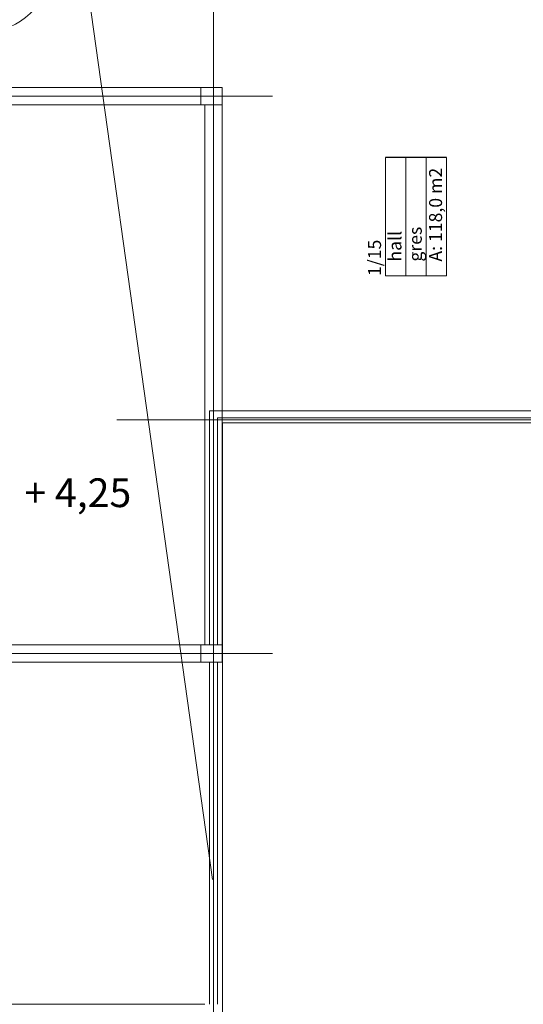
# Model space of a CAD drawing. Extents: x 23106 to 23553, y 42673 to 42900.
# Drawn here: x 23138 to 23145, y 42815 to 42829 of the extents above; entities that cross this region are included whole.
import ezdxf
from ezdxf.enums import TextEntityAlignment as Align

# ---------------------------------------------------------------- set-up
doc = ezdxf.new("R2010")
doc.units = 0
doc.header["$LTSCALE"] = 99.9
doc.header["$MEASUREMENT"] = 0
doc.linetypes.add('DASHDOT', pattern=[1, 0.5, -0.25, 0, -0.25])
doc.layers.get('0').update_dxf_attribs({"linetype": 'CONTINUOUS', "lineweight": 20})
for name, color, linetype, lineweight in [('aa-opisy-ukryte', 7, 'CONTINUOUS', 13), ('osie', 7, 'DASHDOT', 13), ('PODCIAGI.KON', 252, 'CONTINUOUS', 13), ('Schody', 252, 'CONTINUOUS', 13), ('strefy powierzchnie.arch', 252, 'CONTINUOUS', 13), ('SŁUPY.KON', 252, 'CONTINUOUS', 13), ('ściany zewn', 252, 'CONTINUOUS', 13)]:
    doc.layers.add(name, color=color, linetype=linetype, lineweight=lineweight)
doc.styles.add('GENERATED_STYLE_14', font='txt')
doc.styles.get("Standard").update_dxf_attribs({"font": 'ARIAL.TTF'})

# ---------------------------------------------------------------- blocks, each defined once
blk = doc.blocks.new('1_15_hall_38', base_point=(76625779, 22977104))
at = {"layer": 'strefy powierzchnie.arch', "color": 102, "linetype": 'Continuous', "const_width": 15}
for points in [[(76625496, 22977929), (76626345, 22977929)], [(76625496, 22976280), (76625496, 22977929)], [(76625779, 22976280), (76625779, 22977929)], [(76626062, 22976280), (76626062, 22977929)], [(76626345, 22976280), (76626345, 22977929)], [(76625496, 22976280), (76626345, 22976280)]]:
    blk.add_lwpolyline(points, dxfattribs=at)
at = {"color": 0}
for tag in ['ROOM_AREA', 'ROOM_PERIM', 'ROOM_WALLS_SURF', 'ROOM_DOORS_SURF', 'ROOM_WINDS_SURF', 'ROOM_BASELEV', 'ROOM_HEIGHT', 'ROOM_NET_AREA', 'ROOM_REDUCED_AREA', 'ROOM_VOLUME']:
    blk.add_attdef(tag, text='', height=2000, dxfattribs=at).set_placement((76625779, 22976533), align=Align.BOTTOM_LEFT)
at = {"layer": 'strefy powierzchnie.arch', "color": 7}
for tag, p in [('ROOM_CALC_AREA', (76626103, 22976480)), ('ROOM_NUMBER', (76625537, 22976480)), ('ROOM_NAME', (76625254, 22976280)), ('floor_f', (76625820, 22976480))]:
    blk.add_attdef(tag, text='', height=180, rotation=90, dxfattribs=at).set_placement(p, align=Align.TOP_LEFT)

msp = doc.modelspace()

# ---------------------------------------------------------------- linework, layer by layer
at = {"layer": 'osie', "ltscale": 3}
for p, q in [((23141.125, 42816.561), (23137.966, 42839.183)), ((23141.142, 42839.183), (23141.142, 42794.697)), ((23109.901, 42827.453), (23141.961, 42827.453)), ((23139.797, 42822.953), (23177.779, 42822.953)), ((23110.198, 42819.703), (23141.961, 42819.703))]:
    msp.add_line(p, q, dxfattribs=at)
at = {"layer": 'PODCIAGI.KON'}
for p, q in [((23138.012, 42827.573), (23141.022, 42827.573)), ((23138.012, 42827.333), (23141.022, 42827.333)), ((23141.022, 42827.333), (23141.022, 42819.823)), ((23141.262, 42827.333), (23141.262, 42819.823)), ((23137.892, 42819.823), (23141.022, 42819.823)), ((23137.892, 42819.583), (23141.022, 42819.583)), ((23137.892, 42814.823), (23141.022, 42814.823))]:
    msp.add_line(p, q, dxfattribs=at)
at = {"layer": 'Schody'}
for p, q in [((23141.084, 42819.823), (23141.084, 42823.078)), ((23146.517, 42823.078), (23141.084, 42823.078)), ((23141.197, 42819.823), (23141.197, 42822.978)), ((23146.517, 42822.978), (23141.197, 42822.978)), ((23146.517, 42822.908), (23141.267, 42822.908)), ((23141.267, 42804.678), (23141.267, 42822.908)), ((23141.084, 42814.823), (23141.084, 42819.583)), ((23141.197, 42814.823), (23141.197, 42819.583))]:
    msp.add_line(p, q, dxfattribs=at)
at = {"layer": 'SŁUPY.KON'}
for p, q in [((23140.963, 42827.573), (23140.963, 42827.333)), ((23141.263, 42827.573), (23140.963, 42827.573)), ((23141.263, 42827.333), (23141.263, 42827.573)), ((23140.963, 42827.333), (23141.263, 42827.333)), ((23140.963, 42819.823), (23140.963, 42819.583)), ((23141.263, 42819.823), (23140.963, 42819.823)), ((23141.263, 42819.583), (23141.263, 42819.823)), ((23140.963, 42819.583), (23141.263, 42819.583))]:
    msp.add_line(p, q, dxfattribs=at)
at = {"layer": 'ściany zewn', "extrusion": (0, 0, -1)}
msp.add_ellipse((23137.968, 42829.251), major_axis=(0.636, 0.636), ratio=1, start_param=0.824297, end_param=2.356194, dxfattribs=at)

# ---------------------------------------------------------------- block references
at = {"layer": 'strefy powierzchnie.arch', "color": 254, "linetype": 'Continuous'}
ref = msp.add_blockref('1_15_hall_38', (23143.814, 42825.777), dxfattribs=dict(at, xscale=0.001000000000203727, yscale=0.000999999996565748, zscale=0.001))
ref.add_attrib('ROOM_NAME', '1/15', dxfattribs={"color": 7, "linetype": 'Continuous', "height": 0.18, "rotation": 90}).set_placement((23143.29, 42824.952), align=Align.TOP_LEFT)
ref.add_attrib('ROOM_NUMBER', 'hall', dxfattribs={"color": 7, "linetype": 'Continuous', "height": 0.18, "rotation": 90}).set_placement((23143.573, 42825.152), align=Align.TOP_LEFT)
ref.add_attrib('ROOM_CALC_AREA', 'A: 118,0 m2', dxfattribs={"color": 7, "linetype": 'Continuous', "height": 0.18, "rotation": 90}).set_placement((23144.138, 42825.152), align=Align.TOP_LEFT)
ref.add_attrib('floor_f', 'gres', dxfattribs={"color": 7, "linetype": 'Continuous', "height": 0.18, "rotation": 90}).set_placement((23143.856, 42825.152), align=Align.TOP_LEFT)

# ---------------------------------------------------------------- texts
at = {"layer": 'aa-opisy-ukryte', "color": 7, "style": 'GENERATED_STYLE_14'}
msp.add_text('+ 4,25', height=0.4, dxfattribs=at).set_placement((23138.512, 42821.738))

doc.saveas('drawing.dxf')
